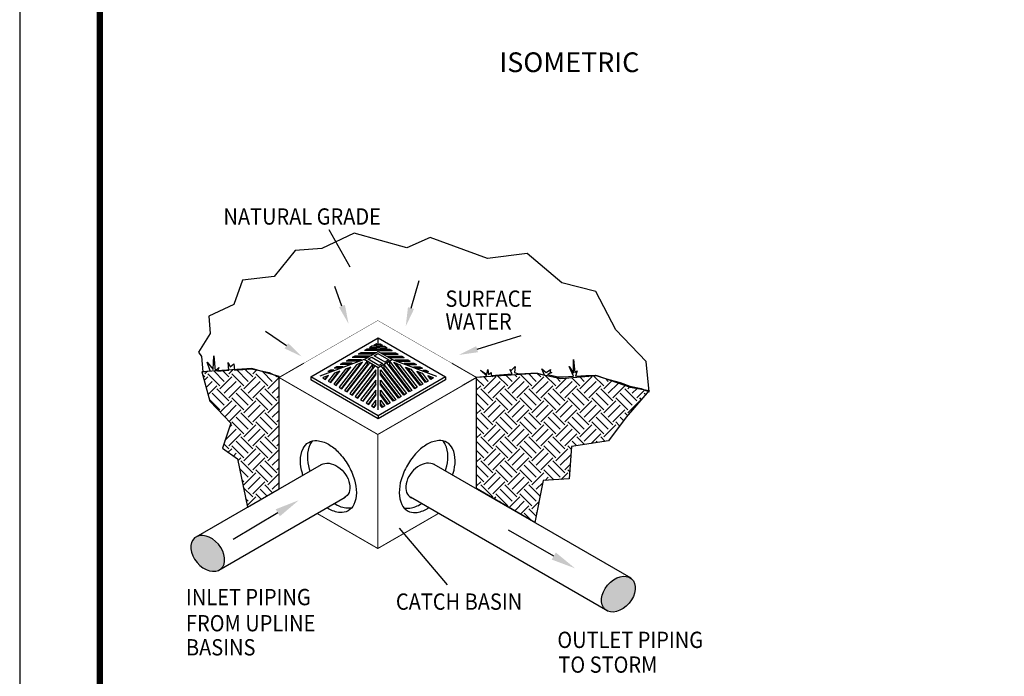
# Model space of a CAD drawing. Extents: x -997 to -163, y -31 to 1049.
# Drawn here: x -997 to -598, y 227 to 493 of the extents above; entities that cross this region are included whole.
import ezdxf

# ---------------------------------------------------------------- set-up
doc = ezdxf.new("R2010")
doc.units = 0
doc.header["$LTSCALE"] = 20
doc.header["$MEASUREMENT"] = 0
for name, color, linetype in [('Concrete', 6, 'CONTINUOUS'), ('Dimensions', 1, 'CONTINUOUS'), ('Grating', 5, 'CONTINUOUS'), ('Notes', 7, 'CONTINUOUS'), ('PVF', 3, 'CONTINUOUS'), ('SHT', 1, 'CONTINUOUS')]:
    doc.layers.add(name, color=color, linetype=linetype)
doc.layers.add('NO PRINT', color=7, linetype='CONTINUOUS', plot=False)
doc.styles.add('COMPLEX', font='HELV.SHX', dxfattribs={"width": 0.9})
doc.styles.add('SIMPLX', font='SIMPLEX', dxfattribs={"width": 0.9})
pattern_1 = [(45, (-1067.644, -214.2795), (1e-15, 9.72272), [6.875, -6.875]), (45, (-1069.467, -212.4564), (1e-15, 9.72272), [6.875, -6.875]), (45, (-1071.29, -210.6334), (1e-15, 9.72272), [6.875, -6.875]), (135, (-1071.29, -209.418), (-9.72272, 2e-15), [6.875, -6.875]), (135, (-1069.467, -207.595), (-9.72272, 2e-15), [6.875, -6.875]), (135, (-1067.644, -205.772), (-9.72272, 2e-15), [6.875, -6.875])]

# ---------------------------------------------------------------- blocks, each defined once
blk = doc.blocks.new('A$C5F7C5AE9')
at = {"layer": 'Grating', "linetype": 'Continuous'}
for p, q in [((0, 13.61), (21.86, 26.23)), ((21.86, 26.23), (43.71, 13.61)), ((21.89, 21.88), (21.86, 26.23)), ((18.2, 22.59), (17.39, 22.12)), ((21.32, 22.59), (18.2, 22.59)), ((21.48, 22.59), (18.2, 22.59)), ((19.84, 23.54), (19.03, 23.07)), ((21.47, 23.07), (19.03, 23.07)), ((21.47, 23.54), (19.84, 23.54)), ((21.28, 24.37), (20.47, 23.9)), ((21.47, 23.9), (20.47, 23.9)), ((21.46, 24.37), (21.28, 24.37)), ((21.47, 23.9), (21.46, 24.37)), ((21.47, 23.07), (21.47, 23.54)), ((21.48, 22.12), (21.48, 22.59)), ((22.29, 23.07), (22.3, 23.54)), ((22.29, 23.07), (24.73, 23.07)), ((22.29, 22.59), (25.57, 22.59)), ((22.29, 22.12), (22.29, 22.59)), ((22.3, 23.9), (22.31, 24.37)), ((22.3, 23.9), (23.29, 23.9)), ((22.3, 23.54), (23.92, 23.54)), ((22.31, 24.37), (22.48, 24.37)), ((22.45, 22.59), (25.57, 22.59)), ((22.48, 24.37), (23.29, 23.9)), ((23.92, 23.54), (24.73, 23.07)), ((25.57, 22.59), (26.38, 22.12)), ((12.3, 19.18), (11.49, 18.72)), ((16.46, 19.18), (12.3, 19.18)), ((14.27, 20.32), (13.46, 19.85)), ((18.36, 19.85), (13.46, 19.85)), ((19.17, 20.32), (14.27, 20.32)), ((16.23, 21.45), (15.42, 20.99)), ((20.32, 20.99), (15.42, 20.99)), ((21.13, 21.45), (16.23, 21.45)), ((21.32, 22.12), (17.39, 22.12)), ((21.48, 22.12), (17.39, 22.12)), ((22.29, 22.12), (26.38, 22.12)), ((22.45, 22.12), (26.38, 22.12)), ((22.63, 21.45), (27.53, 21.45)), ((23.44, 20.99), (28.34, 20.99)), ((24.6, 20.32), (29.5, 20.32)), ((25.41, 19.85), (30.31, 19.85)), ((27.31, 19.18), (31.47, 19.18)), ((27.53, 21.45), (28.34, 20.99)), ((29.5, 20.32), (30.31, 19.85)), ((31.47, 19.18), (32.28, 18.72)), ((8.37, 16.91), (7.56, 16.44)), ((9.24, 16.44), (7.56, 16.44)), ((10.47, 16.91), (8.37, 16.91)), ((10.33, 18.05), (9.52, 17.58)), ((12.23, 17.58), (9.52, 17.58)), ((13.47, 18.05), (10.33, 18.05)), ((15.23, 18.72), (11.49, 18.72)), ((28.54, 18.72), (32.28, 18.72)), ((30.3, 18.05), (33.43, 18.05)), ((31.53, 17.58), (34.24, 17.58)), ((33.29, 16.91), (35.4, 16.91)), ((33.43, 18.05), (34.24, 17.58)), ((34.53, 16.44), (36.21, 16.44)), ((35.4, 16.91), (36.21, 16.44)), ((0, 13.61), (0, 12.62)), ((21.86, 1), (0, 13.61)), ((6.4, 15.78), (5.59, 15.31)), ((6.25, 15.31), (5.59, 15.31)), ((7.48, 15.78), (6.4, 15.78)), ((43.71, 13.61), (21.86, 1)), ((36.29, 15.78), (37.36, 15.78)), ((37.36, 15.78), (38.17, 15.31)), ((37.52, 15.31), (38.17, 15.31)), ((43.71, 13.61), (43.71, 12.62)), ((21.86, 0), (0, 12.62)), ((43.71, 12.62), (21.86, 0)), ((21.86, 1), (21.86, 0))]:
    blk.add_line(p, q, dxfattribs=at)
for points in [[(17.29, 19.24), (3.01, 13.82)], [(16.46, 19.18), (15.23, 18.72)], [(26.45, 19.24), (40.73, 13.82)], [(27.31, 19.18), (28.54, 18.72)], [(10.47, 16.91), (9.24, 16.44)], [(13.47, 18.05), (12.23, 17.58)], [(21.86, 2.94), (21.89, 16.59)], [(30.3, 18.05), (31.53, 17.58)], [(33.29, 16.91), (34.53, 16.44)], [(7.48, 15.78), (6.25, 15.31)], [(36.29, 15.78), (37.52, 15.31)]]:
    blk.add_lwpolyline(points, dxfattribs=at)
for points in [[(21.89, 21.89), (26.48, 19.24), (21.89, 16.59), (17.29, 19.24)], [(23.31, 18), (22.12, 17.31), (18.59, 19.35), (19.78, 20.04)], [(25.32, 19.12), (24.13, 18.43), (20.6, 20.47), (21.79, 21.16)], [(8.29, 10.77), (12.98, 16.81), (11.25, 16.16), (7.44, 11.26)], [(10.04, 9.76), (16.75, 18.42), (14.82, 17.51), (9.19, 10.25)], [(11.79, 8.74), (19.11, 18.19), (18.25, 18.68), (10.94, 9.24)], [(13.55, 7.73), (20.86, 17.18), (20.01, 17.67), (12.69, 8.23)], [(30.2, 7.73), (22.88, 17.18), (23.74, 17.67), (31.05, 8.23)], [(31.95, 8.74), (24.64, 18.19), (25.49, 18.68), (32.8, 9.24)], [(33.7, 9.76), (26.99, 18.42), (28.92, 17.51), (34.55, 10.25)], [(35.45, 10.77), (30.77, 16.81), (32.49, 16.16), (36.3, 11.26)], [(4.79, 12.79), (5.8, 14.09), (4.08, 13.44), (3.94, 13.28)], [(6.54, 11.78), (9.39, 15.45), (7.66, 14.8), (5.69, 12.27)], [(15.3, 6.72), (21.14, 14.28), (21.14, 15.86), (14.44, 7.21)], [(28.45, 6.72), (22.6, 14.28), (22.6, 15.86), (29.3, 7.21)], [(37.2, 11.78), (34.35, 15.45), (36.08, 14.8), (38.05, 12.27)], [(38.95, 12.79), (37.94, 14.09), (39.66, 13.44), (39.8, 13.28)], [(17.05, 5.71), (21.14, 11), (21.14, 12.59), (16.19, 6.2)], [(26.7, 5.71), (22.6, 11), (22.6, 12.59), (27.55, 6.2)], [(18.8, 4.7), (21.14, 7.73), (21.14, 9.32), (17.95, 5.19)], [(24.94, 4.7), (22.6, 7.73), (22.6, 9.32), (25.8, 5.19)], [(20.55, 3.69), (21.14, 4.46), (21.14, 6.05), (19.7, 4.18)], [(23.19, 3.69), (22.6, 4.46), (22.6, 6.05), (24.05, 4.18)]]:
    blk.add_lwpolyline(points, close=True, dxfattribs=at)
at = {"layer": 'Grating', "color": 9, "linetype": 'Continuous'}
for points in [[(12.5, 16.59), (8.08, 10.89)], [(16.27, 18.19), (9.83, 9.88)], [(18.46, 17.36), (18.25, 17.48), (11.59, 8.87)], [(20.21, 16.35), (20.01, 16.47), (13.34, 7.85)], [(18.25, 18.68), (18.25, 17.48)], [(20.01, 17.67), (20.01, 16.47)], [(23.53, 16.35), (23.74, 16.47), (30.41, 7.85)], [(23.74, 17.67), (23.74, 16.47)], [(25.28, 17.36), (25.49, 17.48), (32.16, 8.87)], [(25.49, 18.68), (25.49, 17.48)], [(27.47, 18.19), (33.91, 9.88)], [(31.24, 16.59), (35.66, 10.89)], [(5.33, 13.87), (4.58, 12.91)], [(8.92, 15.23), (6.33, 11.9)], [(21.14, 14.67), (15.09, 6.84)], [(22.6, 14.67), (28.65, 6.84)], [(34.83, 15.23), (37.41, 11.9)], [(38.41, 13.87), (39.16, 12.91)], [(21.14, 11.39), (16.84, 5.83)], [(22.6, 11.39), (26.9, 5.83)], [(21.14, 8.12), (18.59, 4.82)], [(22.6, 8.12), (25.15, 4.82)], [(21.14, 4.85), (20.34, 3.81)], [(22.6, 4.85), (23.4, 3.81)]]:
    blk.add_lwpolyline(points, dxfattribs=at)

msp = doc.modelspace()

# ---------------------------------------------------------------- hatches: boundary and pattern name
at = {"layer": 'Concrete', "linetype": 'Continuous'}
h = msp.add_hatch(dxfattribs=at)
h.set_pattern_fill('EARTH', color=9, scale=27.5, angle=45, style=0)
h.set_pattern_definition(pattern_1)
h.paths.add_polyline_path([(-922.9834, 350.5102), (-919.6834, 338.5477), (-911.2959, 329.6102), (-914.5959, 319.5727), (-908.5459, 315.1727), (-904.5273, 295.5769), (-891.6938, 302.9863), (-891.6938, 348.5852), (-902.7709, 351.7477)])
h = msp.add_hatch(dxfattribs=at)
h.set_pattern_fill('EARTH', color=9, scale=27.5, angle=45, style=0)
h.set_pattern_definition(pattern_1)
h.paths.add_polyline_path([(-741.7584, 342.9477), (-751.1084, 332.0852), (-758.2584, 322.4602), (-773.2459, 320.2602), (-774.2084, 307.0602), (-784.6584, 306.3727), (-788.0461, 289.3453), (-811.6731, 303.1603), (-811.6731, 348.3102), (-787.6834, 349.9602), (-777.5084, 347.7602), (-762.9334, 348.9977), (-749.4584, 344.1852)])
at = {"layer": 'PVF', "linetype": 'Continuous'}
h = msp.add_hatch(color=9, dxfattribs=at)
edge = h.paths.add_edge_path()
edge.add_ellipse((-920.5818, 276.8847), major_axis=(5.316, -6.2658), ratio=0.69283148, start_angle=0, end_angle=360, ccw=False)
h = msp.add_hatch(color=9, dxfattribs=at)
edge = h.paths.add_edge_path()
edge.add_ellipse((-754.2231, 260.3646), major_axis=(-5.316, -6.2658), ratio=0.69283148, start_angle=0, end_angle=360)

# ---------------------------------------------------------------- linework, layer by layer
at = {"layer": 'Concrete', "linetype": 'Continuous'}
msp.add_line((-811.6731, 348.1655), (-817.3469, 344.8897), dxfattribs=at)
at = {"layer": 'Concrete', "color": 9, "linetype": 'Continuous'}
msp.add_lwpolyline([(-811.6731, 348.3102), (-807.5459, 348.6636), (-810.0584, 351.1751), (-807.5459, 349.417), (-807.0434, 351.4262), (-806.7922, 349.417), (-805.7872, 350.1705), (-805.7872, 348.9147), (-797.2447, 349.6682), (-798.2497, 351.4262), (-797.4959, 351.1751), (-795.9884, 352.6819), (-796.2397, 350.1705), (-794.7322, 349.6682), (-789.7072, 349.9193), (-786.9434, 349.9193), (-784.1797, 349.1659), (-785.1847, 351.6774), (-783.4259, 350.1705), (-781.6672, 351.4262), (-781.9184, 349.9193), (-781.1647, 350.1705), (-782.9234, 349.417), (-778.6522, 348.4124), (-776.3909, 348.4124), (-772.3709, 348.6636), (-774.1297, 352.6819), (-772.3709, 349.9193), (-772.3709, 355.4446), (-771.8684, 350.1705), (-770.8634, 350.9239), (-771.6172, 348.6636), (-767.3459, 348.9147), (-763.5772, 349.1659), (-760.8134, 348.1613), (-758.0497, 347.4078), (-753.5272, 346.1521), (-749.5072, 344.6452), (-744.9847, 343.6406), (-741.7184, 342.3848), (-742.9747, 354.6911), (-755.2859, 367.4997), (-763.3259, 383.071), (-777.1447, 386.587), (-791.2147, 398.391), (-807.2947, 396.3818), (-830.4097, 404.9209), (-839.9572, 400.6514), (-861.3134, 406.6789), (-874.3784, 400.4002), (-885.1822, 399.6468), (-893.7247, 389.0985), (-906.5384, 387.5916), (-910.0559, 377.7968), (-920.1059, 373.025), (-919.6034, 365.9928), (-924.3772, 358.4584), (-923.1209, 356.7003), (-922.6184, 350.4216), (-919.6034, 350.9239), (-920.8597, 354.44), (-918.3472, 351.4262), (-918.0959, 356.9515), (-917.5934, 350.9239), (-916.0859, 352.1797), (-916.5884, 350.6728), (-912.0659, 351.1751), (-912.3172, 354.1888), (-911.5634, 352.4308), (-910.0559, 353.6865), (-909.8047, 351.1751), (-903.0209, 351.6774), (-900.2572, 351.1751), (-895.7347, 350.1705), (-891.4634, 348.1613)], dxfattribs=at)
at = {"layer": 'Concrete', "linetype": 'Continuous'}
for points, const_width in [([(-891.6938, 348.1655), (-851.6835, 371.2655), (-811.6731, 348.1655)], 0.1375), ([(-881.6317, 353.9749), (-891.6938, 348.1655), (-851.6835, 325.0655), (-811.6731, 348.1655), (-821.7352, 353.9749)], 0.4125), ([(-891.6938, 348.1655), (-891.6938, 302.9721)], 0.4125), ([(-811.6731, 302.9721), (-811.6731, 348.1655)], 0.4125), ([(-851.6835, 325.0655), (-851.6835, 278.8655)], 0.4125), ([(-876.2794, 293.066), (-851.6835, 278.8655), (-827.0875, 293.066)], 0.4125)]:
    msp.add_lwpolyline(points, dxfattribs=dict(at, const_width=const_width))
at = {"layer": 'Concrete', "color": 9, "linetype": 'Continuous'}
for points in [[(-922.9834, 350.5102), (-919.6834, 338.5477), (-911.2959, 329.6102), (-914.5959, 319.5727), (-908.5459, 315.1727), (-904.5273, 295.5769), (-891.6938, 302.9863), (-891.6938, 348.5852), (-902.7709, 351.7477)], [(-741.7584, 342.9477), (-751.1084, 332.0852), (-758.2584, 322.4602), (-773.2459, 320.2602), (-774.2084, 307.0602), (-784.6584, 306.3727), (-788.0461, 289.3453), (-811.6731, 303.1603), (-811.6731, 348.3102), (-787.6834, 349.9602), (-777.5084, 347.7602), (-762.9334, 348.9977), (-749.4584, 344.1852)]]:
    msp.add_lwpolyline(points, close=True, dxfattribs=at)
at = {"layer": 'Concrete', "linetype": 'Continuous'}
for points in [[(-882.0077, 308.5643, -0.00735232), (-882.2507, 309.3399, -0.07234108), (-883.0086, 314.5511, -0.10661705), (-881.9702, 319.3658, -0.15685122), (-879.6931, 321.8796, -0.15685122), (-876.3775, 322.5947, -0.10661705), (-871.6886, 321.0867, -0.07234108), (-867.5546, 317.8247, -0.05875187), (-863.6842, 312.6369, -0.05875187), (-861.1266, 306.6911, -0.07234108), (-860.3687, 301.4799, -0.10661705), (-861.4071, 296.6652, -0.15685122), (-863.6842, 294.1514, -0.15685122), (-866.9998, 293.4363, -0.10661705), (-871.6886, 294.9443, -0.01042959), (-872.3414, 295.3396, -0.01042959)], [(-879.0606, 310.2659, -0.00735232), (-879.3035, 311.0415, -0.07234108), (-880.0614, 316.2527, -0.10661705), (-879.023, 321.0674, -0.07767866), (-878.0522, 322.5055)], [(-821.3592, 308.5643, 0.00735232), (-821.1162, 309.3399, 0.07234108), (-820.3583, 314.5511, 0.10661705), (-821.3968, 319.3658, 0.15685122), (-823.6738, 321.8796, 0.15685122), (-826.9894, 322.5947, 0.10661705), (-831.6783, 321.0867, 0.07234108), (-835.8123, 317.8247, 0.05875187), (-839.6827, 312.6369, 0.05875187), (-842.2403, 306.6911, 0.07234108), (-842.9982, 301.4799, 0.10661705), (-841.9598, 296.6652, 0.15685122), (-839.6827, 294.1514, 0.15685122), (-836.3672, 293.4363, 0.10661705), (-831.6783, 294.9443, 0.01042959), (-831.0255, 295.3396, 0.01042959)], [(-824.3064, 310.2659, 0.00735232), (-824.0634, 311.0415, 0.07234108), (-823.3055, 316.2527, 0.10661705), (-824.344, 321.0674, 0.07767866), (-825.3148, 322.5055)], [(-862.2491, 295.3425, -0.07767866), (-864.0526, 295.1379, -0.10661705), (-868.7415, 296.6459, -0.01042959), (-869.3942, 297.0411, -0.01042959)], [(-841.1178, 295.3425, 0.07767866), (-839.3144, 295.1379, 0.10661705), (-834.6255, 296.6459, 0.01042959), (-833.9727, 297.0411, 0.01042959)]]:
    msp.add_lwpolyline(points, format="xyb", dxfattribs=at)
at = {"layer": 'Dimensions', "linetype": 'Continuous'}
for p, q in [((-862.8596, 392.8111), (-871.3846, 408.0736)), ((-838.2292, 376.289), (-834.9834, 387.4836)), ((-866.2147, 377.1273), (-869.1384, 384.9811)), ((-888.7192, 360.9914), (-897.1334, 366.8311)), ((-811.4679, 359.6256), (-793.6234, 365.2361)), ((-892.218, 293.3216), (-910.3176, 282.4859)), ((-843.0959, 287.1086), (-823.5709, 264.1461)), ((-780.3955, 275.8033), (-798.6645, 286.351))]:
    msp.add_line(p, q, dxfattribs=at)
for points in [[(-865.012, 377.5751), (-867.4174, 376.6796), (-863.5284, 369.9111)], [(-836.9966, 375.9317), (-839.4617, 376.6464), (-840.3734, 368.8936)], [(-887.9875, 362.0457), (-889.4509, 359.9371), (-882.3934, 356.6011)], [(-811.083, 358.4014), (-811.8528, 360.8499), (-818.8134, 357.3161)], [(-893.0701, 294.745), (-891.3658, 291.8982), (-883.6775, 298.4345)], [(-779.566, 277.24), (-781.225, 274.3666), (-771.7752, 270.8264)]]:
    msp.add_solid(points, dxfattribs=at)
at = {"layer": 'NO PRINT'}
msp.add_lwpolyline([(-996.777, -30.979), (-162.6231, -30.979), (-162.6231, 1048.5143), (-996.777, 1048.5143)], close=True, dxfattribs=at)
at = {"layer": 'PVF', "linetype": 'Continuous'}
for p, q in [((-925.3301, 283.5522), (-874.564, 312.862)), ((-749.093, 266.8415), (-828.8029, 312.862)), ((-916.1096, 270.07), (-864.8714, 299.6524)), ((-758.4637, 253.446), (-838.4956, 299.6524))]:
    msp.add_line(p, q, dxfattribs=at)
at = {"layer": 'PVF', "linetype": 'Continuous', "extrusion": (0, 0, -1)}
msp.add_ellipse((-869.8496, 306.175), major_axis=(5.316, -6.2658), ratio=0.69283148, start_param=3.26358283, end_param=6.45948512, dxfattribs=at)
at = {"layer": 'PVF', "linetype": 'Continuous'}
msp.add_ellipse((-833.5173, 306.175), major_axis=(-5.316, -6.2658), ratio=0.69283148, start_param=3.26358283, end_param=6.45948512, dxfattribs=at)
at = {"layer": 'PVF', "linetype": 'Continuous', "extrusion": (0, 0, -1)}
msp.add_ellipse((-920.5818, 276.8847), major_axis=(5.316, -6.2658), ratio=0.69283148, dxfattribs=at)
at = {"layer": 'PVF', "linetype": 'Continuous'}
msp.add_ellipse((-754.2231, 260.3646), major_axis=(-5.316, -6.2658), ratio=0.69283148, dxfattribs=at)
at = {"layer": 'SHT', "color": 2, "linetype": 'Continuous', "const_width": 2.5896}
msp.add_lwpolyline([(-964.3571, 992.562), (-964.3571, 24.9733, 0.41421356), (-938.9946, -0.3892), (-220.4055, -0.3892, 0.41421356), (-195.043, 24.9733), (-195.043, 992.5621, 0.41421081), (-220.4056, 1017.9245), (-938.9947, 1017.9245, 0.4139118)], format="xyb", close=True, dxfattribs=at)

# ---------------------------------------------------------------- block references
at = {"layer": 'Grating', "linetype": 'Continuous', "xscale": 1.25, "yscale": 1.25, "zscale": 1.25}
msp.add_blockref('A$C5F7C5AE9', (-878.8669, 331.3908), dxfattribs=at)

# ---------------------------------------------------------------- texts
at = {"layer": 'Notes', "style": 'COMPLEX'}
msp.add_text('ISOMETRIC', height=8, dxfattribs=at).set_placement((-802.4359, 471.9236))
at = {"layer": 'Notes', "linetype": 'Continuous', "style": 'SIMPLX', "width": 0.9}
for s, height, p in [('NATURAL GRADE', 6.602904, (-914.2273, 410.1138)), ('SURFACE', 6.6029, (-824.2811, 376.8136)), ('WATER', 6.6029, (-824.2811, 367.6011)), ('INLET PIPING', 6.602904, (-929.4126, 255.8601)), ('CATCH BASIN', 6.602904, (-844.3561, 254.0261)), ('FROM UPLINE', 6.602904, (-929.4126, 245.2726)), ('OUTLET PIPING', 6.602904, (-778.9418, 238.5351)), ('BASINS', 6.6029, (-929.4126, 235.5101)), ('TO STORM', 6.6029, (-778.5293, 228.4976))]:
    msp.add_text(s, height=height, dxfattribs=at).set_placement(p)

doc.saveas('drawing.dxf')
